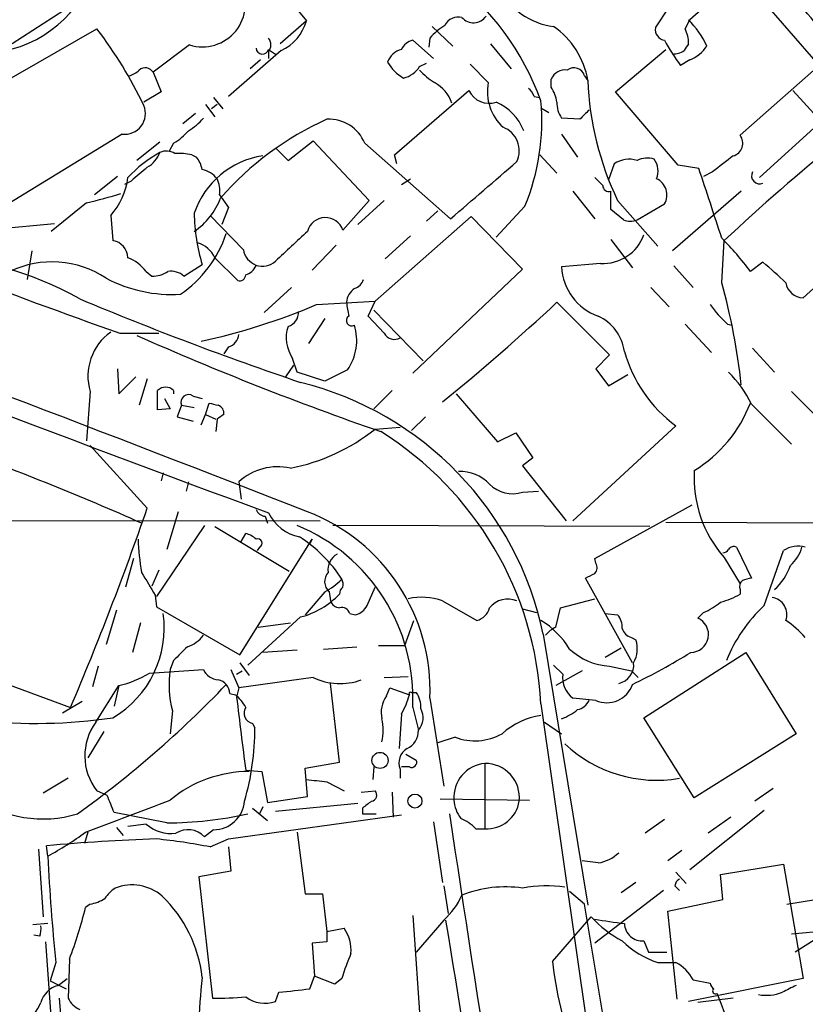
# Model space of a CAD drawing. Extents: x 7 to 1017, y 4 to 874.
# Drawn here: x 352 to 411, y 494 to 566 of the extents above; entities that cross this region are included whole.
import ezdxf

# ---------------------------------------------------------------- set-up
doc = ezdxf.new("R2010")
doc.units = 0
doc.header["$MEASUREMENT"] = 0
doc.layers.add('MAIN', color=5, linetype='CONTINUOUS')

msp = doc.modelspace()

# ---------------------------------------------------------------- linework, layer by layer
at = {"layer": 'MAIN'}
for p, q in [((367.792, 573.4473), (373.634, 566.3353)), ((410.1253, 573.532), (401.9973, 566.42)), ((405.892, 569.5526), (411.48, 563.118)), ((356.4467, 567.6053), (351.8747, 564.642)), ((399.4573, 565.8273), (400.4733, 567.3513)), ((373.634, 566.3353), (371.6867, 564.642)), ((347.218, 559.4773), (358.14, 565.7426)), ((382.9473, 565.912), (384.4713, 564.4726)), ((383.032, 563.5413), (381.508, 564.896)), ((382.778, 565.0653), (382.6933, 564.388)), ((387.2653, 564.642), (388.7893, 562.7793)), ((364.998, 564.5573), (362.2887, 562.5253)), ((371.7713, 564.134), (367.8767, 560.7473)), ((370.84, 564.2186), (371.348, 563.88)), ((370.84, 564.0493), (370.84, 563.5413)), ((396.494, 561.086), (400.2193, 564.2186)), ((370.2473, 563.4566), (369.4853, 562.7793)), ((382.016, 562.9486), (382.524, 563.2026)), ((401.9973, 563.4566), (401.32, 563.0333)), ((412.242, 563.626), (405.7227, 557.8686)), ((362.2887, 562.5253), (362.8813, 561.086)), ((387.096, 561.7633), (385.7413, 563.118)), ((391.7527, 561.4246), (391.7527, 562.0173)), ((394.208, 562.2713), (394.462, 561.9326)), ((362.8813, 561.086), (361.6113, 560.324)), ((380.1533, 556.4293), (385.6567, 561.1706)), ((401.1507, 555.6673), (396.494, 561.086)), ((409.6173, 561.1706), (411.734, 558.8846)), ((366.776, 560.6626), (367.4533, 559.816)), ((390.4827, 560.7473), (390.906, 560.6626)), ((366.1833, 560.1546), (366.8607, 559.2233)), ((367.03, 560.1546), (366.6067, 559.816)), ((390.9907, 559.9006), (391.5833, 559.562)), ((365.4213, 559.4773), (364.49, 558.7153)), ((393.8693, 559.054), (392.5147, 559.1386)), ((411.734, 558.8846), (407.162, 554.736)), ((360.0027, 557.9533), (349.9273, 551.7726)), ((362.7967, 557.3606), (361.1033, 556.006)), ((372.2793, 556.006), (374.142, 557.4453)), ((374.142, 557.4453), (378.2907, 553.0426)), ((392.5147, 557.9533), (393.7, 556.26)), ((363.8127, 557.276), (363.474, 556.6833)), ((371.4327, 556.8526), (372.2793, 556.006)), ((377.952, 557.276), (384.302, 551.688)), ((365.1673, 556.4293), (365.506, 556.26)), ((380.3227, 555.752), (380.1533, 556.4293)), ((390.906, 556.4293), (392.176, 555.0746)), ((396.4093, 555.752), (395.986, 554.5666)), ((402.6747, 555.4133), (401.1507, 555.6673)), ((359.664, 554.8206), (357.9707, 553.466)), ((360.68, 554.482), (360.172, 554.228)), ((380.6613, 554.228), (381.3387, 554.6513)), ((395.5627, 554.1433), (394.97, 554.736)), ((403.6907, 555.1593), (403.0133, 554.8206)), ((393.3613, 553.72), (394.97, 551.688)), ((396.1553, 552.3653), (396.1553, 553.72)), ((405.8073, 553.72), (400.7273, 549.3173)), ((419.6927, 554.3126), (410.3793, 545.846)), ((367.1993, 553.466), (367.8767, 552.5346)), ((378.2907, 553.0426), (376.3433, 550.8413)), ((379.3913, 553.0426), (377.444, 551.2646)), ((396.6633, 553.0426), (399.6267, 549.656)), ((357.378, 552.8733), (354.7533, 550.7566)), ((367.8767, 552.5346), (367.3687, 551.2646)), ((383.3707, 552.2806), (382.524, 551.5186)), ((389.8053, 552.6193), (387.6887, 550.3333)), ((397.0867, 551.6033), (396.1553, 552.3653)), ((398.1027, 551.6033), (400.1347, 552.7886)), ((359.156, 551.942), (359.3253, 550.0793)), ((368.9773, 549.402), (366.522, 551.942)), ((378.714, 545.592), (385.826, 551.8573)), ((385.826, 551.8573), (389.636, 547.9626)), ((350.6893, 550.926), (355.0073, 551.3493)), ((381.3387, 550.418), (379.476, 548.7246)), ((396.1553, 550.164), (397.764, 548.0473)), ((404.368, 546.9466), (404.5373, 550.0793)), ((375.8353, 549.7406), (374.0573, 547.878)), ((353.314, 549.3173), (352.9753, 547.2006)), ((366.8607, 548.8093), (368.554, 547.116)), ((364.5747, 547.4546), (365.9293, 548.3013)), ((389.636, 547.9626), (381.508, 540.258)), ((395.3933, 548.386), (392.5147, 548.132)), ((400.812, 548.2166), (402.2513, 546.608)), ((407.416, 548.4706), (406.4847, 547.7933)), ((361.7807, 547.7933), (362.204, 547.4546)), ((372.5333, 546.608), (370.5013, 544.7453)), ((399.1187, 546.608), (400.4733, 545.1686)), ((374.396, 545.338), (378.714, 545.592)), ((378.206, 544.4913), (378.714, 545.592)), ((392.176, 545.5073), (396.0707, 541.6126)), ((374.9887, 544.322), (373.8033, 542.4593)), ((379.3913, 543.2213), (378.206, 544.4913)), ((378.6293, 544.9146), (382.27, 541.1893)), ((401.6587, 543.8986), (403.606, 541.782)), ((404.7913, 543.8986), (405.13, 543.814)), ((359.8333, 543.2213), (362.712, 543.2213)), ((367.8767, 542.2053), (367.538, 541.6973)), ((406.654, 542.1206), (408.2627, 540.3426)), ((372.9567, 540.3426), (372.618, 541.3586)), ((396.0707, 541.6126), (395.0547, 540.5966)), ((359.664, 540.5966), (359.7487, 538.734)), ((372.11, 540.004), (372.7027, 540.8506)), ((395.0547, 540.5966), (395.986, 539.3266)), ((359.7487, 538.734), (361.0187, 540.004)), ((374.9887, 539.6653), (372.9567, 540.3426)), ((376.682, 540.512), (374.9887, 539.6653)), ((395.986, 539.3266), (397.4253, 540.1733)), ((361.8653, 539.8346), (361.2727, 537.8873)), ((357.632, 538.9033), (357.378, 535.2626)), ((362.6273, 537.5486), (362.6273, 538.988)), ((363.8127, 538.988), (363.8127, 538.734)), ((365.252, 538.5646), (365.9293, 538.3953)), ((379.984, 538.988), (378.6293, 537.6333)), ((384.7253, 538.734), (387.7733, 535.178)), ((409.5327, 538.9033), (411.3953, 537.0406)), ((363.1353, 538.3953), (363.5587, 537.6333)), ((364.4053, 537.8873), (364.0667, 537.0406)), ((364.4053, 537.8873), (365.3367, 537.718)), ((366.1833, 537.21), (366.4373, 538.0566)), ((406.5693, 537.972), (409.5327, 535.0086)), ((363.5587, 537.6333), (362.6273, 537.5486)), ((364.0667, 537.0406), (365.252, 536.702)), ((365.8447, 536.448), (366.1833, 537.21)), ((366.1833, 537.21), (366.9453, 536.8713)), ((382.4393, 537.0406), (381.4233, 536.0246)), ((367.03, 536.8713), (366.9453, 535.94)), ((378.714, 536.1093), (380.5767, 536.2786)), ((400.9813, 536.3633), (393.3613, 529.336)), ((387.7733, 535.178), (389.128, 535.8553)), ((389.128, 535.8553), (390.398, 533.9926)), ((361.8653, 530.2673), (357.632, 534.924)), ((390.398, 533.9926), (389.636, 533.4)), ((389.636, 533.4), (392.8533, 529.336)), ((363.0507, 532.892), (362.8813, 532.2993)), ((364.9133, 532.2146), (364.744, 531.5373)), ((368.6387, 532.2146), (368.808, 530.9446)), ((389.636, 531.4526), (390.8213, 531.5373)), ((394.97, 526.542), (402.1667, 530.5213)), ((364.1513, 530.0133), (363.3047, 527.2193)), ((370.586, 529.6746), (370.7553, 529.1666)), ((297.6033, 529.4206), (374.65, 529.336)), ((366.0987, 528.9973), (362.5427, 523.748)), ((399.034, 528.9126), (375.5813, 528.9973)), ((400.2193, 529.2513), (417.576, 529.1666)), ((366.8607, 528.9126), (372.364, 525.6106)), ((368.808, 527.812), (369.1467, 528.4046)), ((368.7233, 519.43), (374.0573, 527.9813)), ((374.0573, 527.9813), (373.888, 527.6426)), ((370.1627, 527.3886), (369.9933, 527.1346)), ((405.4687, 527.3886), (406.5693, 525.1026)), ((407.5007, 523.0706), (408.94, 527.1346)), ((360.8493, 526.542), (360.2567, 524.4253)), ((395.0547, 526.2033), (394.97, 526.542)), ((404.5373, 526.6266), (405.7227, 524.6793)), ((362.712, 525.6953), (362.204, 524.51)), ((397.764, 518.8373), (394.2927, 525.1026)), ((362.458, 523.8326), (362.5427, 522.986)), ((374.9887, 524.0866), (373.5493, 522.3933)), ((375.3273, 524.0866), (375.412, 523.4093)), ((378.1213, 523.0706), (378.714, 524.4253)), ((405.7227, 524.256), (405.7227, 523.9173)), ((383.7093, 523.4093), (386.2493, 521.97)), ((392.43, 522.9013), (394.97, 523.5786)), ((359.5793, 522.732), (358.8173, 520.192)), ((362.5427, 522.986), (368.7233, 519.43)), ((376.8513, 522.478), (377.2747, 522.3933)), ((389.636, 522.8166), (390.652, 522.5626)), ((392.0913, 521.462), (392.43, 522.9013)), ((395.732, 522.478), (396.6633, 522.3933)), ((403.0133, 522.5626), (402.59, 522.1393)), ((361.3573, 521.8006), (360.7647, 519.5993)), ((373.2107, 522.224), (369.316, 518.668)), ((370.078, 521.462), (372.4487, 521.8006)), ((380.9153, 520.1073), (381.5927, 521.97)), ((391.16, 520.954), (394.462, 500.888)), ((397.6793, 520.7), (398.018, 520.5306)), ((372.9567, 519.7686), (370.4167, 519.5993)), ((374.904, 519.8533), (377.3593, 520.0226)), ((378.968, 520.1073), (380.9153, 520.1073)), ((395.732, 519.2606), (396.9173, 519.938)), ((398.6107, 514.7733), (406.146, 519.5993)), ((406.146, 519.5993), (409.8713, 513.588)), ((363.8127, 519.0066), (363.5587, 518.3293)), ((368.7233, 518.8373), (369.4007, 517.906)), ((348.8267, 518.2446), (356.1927, 515.5353)), ((358.2247, 518.5833), (357.8013, 517.0593)), ((362.0347, 518.0753), (366.014, 518.3293)), ((368.046, 518.3293), (368.6387, 516.9746)), ((368.4693, 517.9906), (368.8927, 518.2446)), ((392.5993, 517.9906), (391.922, 518.668)), ((394.0387, 518.2446), (392.0913, 517.144)), ((396.0707, 518.5833), (397.6793, 518.2446)), ((397.6793, 518.2446), (398.1873, 517.7366)), ((374.142, 517.7366), (368.6387, 516.9746)), ((376.0893, 511.4713), (375.412, 517.3133)), ((379.3913, 517.7366), (381.1693, 517.8213)), ((358.0553, 514.4346), (359.7487, 517.144)), ((359.7487, 517.144), (359.41, 515.62)), ((367.9613, 516.5513), (368.3847, 516.4666)), ((368.6387, 516.9746), (368.4693, 516.2973)), ((379.5607, 516.382), (379.8147, 516.9746)), ((379.8147, 516.9746), (381.254, 516.4666)), ((381.4233, 516.636), (381.762, 516.636)), ((357.0393, 515.9586), (355.6, 515.112)), ((382.778, 516.2126), (383.794, 509.6933)), ((395.0547, 516.0433), (393.3613, 516.2126)), ((363.728, 515.2813), (363.5587, 513.588)), ((381.508, 515.5353), (381.9313, 513.842)), ((390.9907, 515.7893), (395.3087, 485.7326)), ((380.6613, 515.0273), (380.492, 512.4873)), ((391.2447, 514.4346), (392.5147, 513.588)), ((402.336, 508.8466), (398.6107, 514.7733)), ((358.648, 513.7573), (357.4627, 511.81)), ((369.6547, 514.35), (369.824, 514.0113)), ((384.6407, 513.334), (383.3707, 512.9106)), ((409.8713, 513.588), (402.336, 508.8466)), ((373.5493, 511.048), (376.0893, 511.4713)), ((381, 512.064), (381.762, 511.6406)), ((369.1467, 510.8786), (370.332, 510.794)), ((370.332, 510.794), (370.7553, 508.508)), ((373.7187, 508.9313), (373.5493, 511.048)), ((378.6293, 511.1326), (378.5447, 510.2013)), ((380.5767, 510.9633), (380.5767, 510.286)), ((381.254, 511.1326), (380.6613, 511.1326)), ((386.842, 511.3866), (386.842, 506.5606)), ((356.0233, 510.286), (354.1607, 509.1853)), ((375.158, 510.032), (376.428, 509.3546)), ((358.902, 509.016), (358.14, 509.3546)), ((377.698, 509.27), (378.714, 509.3546)), ((379.984, 509.27), (380.0687, 507.4073)), ((408.178, 509.524), (406.8233, 508.5926)), ((370.7553, 508.508), (373.7187, 508.9313)), ((383.54, 508.762), (390.144, 508.6773)), ((369.6547, 508.0846), (370.7553, 507.1533)), ((370.4167, 508.1693), (370.1627, 507.6613)), ((377.444, 508.4233), (371.348, 507.8306)), ((377.7827, 508.0846), (377.7827, 507.6613)), ((407.5007, 507.9153), (401.9973, 503.5126)), ((363.3047, 506.984), (359.41, 507.746)), ((367.8767, 505.7986), (380.6613, 507.5766)), ((377.7827, 507.6613), (378.7987, 507.6613)), ((400.1347, 507.238), (398.6953, 506.222)), ((405.0453, 507.4073), (403.352, 506.222)), ((359.5793, 506.6453), (360.0873, 506.0526)), ((361.7807, 506.8993), (360.426, 506.73)), ((366.776, 506.476), (366.0987, 505.968)), ((383.032, 507.0686), (383.7093, 502.5813)), ((386.1647, 506.5606), (386.842, 506.5606)), ((357.4627, 506.3066), (357.2087, 505.46)), ((366.522, 505.206), (367.8767, 505.7986)), ((372.9567, 506.3066), (373.5493, 501.7346)), ((353.822, 505.0366), (354.1607, 500.0413)), ((354.4993, 504.5286), (354.4147, 505.2906)), ((367.8767, 505.206), (368.046, 503.428)), ((401.4047, 504.952), (400.3887, 504.19)), ((395.224, 504.0206), (394.0387, 504.19)), ((404.2833, 503.174), (408.94, 503.936)), ((408.94, 503.936), (410.3793, 495.4693)), ((368.046, 503.428), (365.6753, 503.0046)), ((365.6753, 503.0046), (366.6913, 494.03)), ((400.9813, 503.3433), (401.7433, 502.4966)), ((404.4527, 501.3113), (404.2833, 503.174)), ((383.794, 502.3273), (384.1327, 500.2953)), ((400.05, 501.9886), (394.97, 498.094)), ((398.018, 502.5813), (396.9173, 501.8193)), ((400.8967, 502.3273), (401.2353, 501.9886)), ((373.5493, 501.7346), (374.8193, 501.7346)), ((374.8193, 501.7346), (375.158, 498.9406)), ((394.208, 500.9726), (393.1073, 501.904)), ((400.3887, 500.4646), (404.4527, 501.3113)), ((409.194, 500.9726), (411.3107, 501.3113)), ((357.632, 500.9726), (357.2933, 500.7186)), ((381.508, 500.126), (382.1853, 490.22)), ((391.8373, 496.7393), (394.716, 500.0413)), ((401.066, 493.9453), (400.3887, 500.4646)), ((354.4993, 499.5333), (353.3987, 499.4486)), ((375.158, 498.9406), (376.428, 499.1946)), ((383.794, 499.7873), (381.762, 497.4166)), ((353.9067, 498.602), (353.4833, 498.6866)), ((375.158, 498.9406), (375.158, 498.1786)), ((409.5327, 498.7713), (412.3267, 499.0253)), ((412.3267, 499.0253), (409.7867, 497.4166)), ((354.33, 498.1786), (354.7533, 492.3366)), ((375.158, 498.1786), (374.0573, 498.094)), ((374.0573, 498.094), (374.2267, 495.6386)), ((398.6107, 498.2633), (398.9493, 497.4166)), ((356.108, 496.9086), (356.0233, 494.03)), ((398.9493, 497.4166), (400.304, 497.4166)), ((355.092, 496.6546), (354.6687, 495.3)), ((399.6267, 496.6546), (400.9813, 496.6546)), ((355.2613, 494.9613), (355.9387, 495.4693)), ((373.888, 494.7073), (374.2267, 495.6386)), ((375.7507, 495.046), (374.2267, 495.6386)), ((376.2587, 495.4693), (375.7507, 495.046)), ((410.3793, 495.4693), (401.9127, 493.776)), ((354.6687, 495.3), (355.854, 494.7073)), ((402.2513, 495.3846), (403.5213, 495.1306)), ((355.346, 494.03), (355.854, 487.8493)), ((371.348, 493.776), (371.602, 494.4533)), ((405.2147, 494.03), (402.59, 493.6913))]:
    msp.add_line(p, q, dxfattribs=at)
for centre, radius in [((379.0852, 511.6111), 0.5966), ((381.6698, 508.607), 0.5181)]:
    msp.add_circle(centre, radius, dxfattribs=at)
for centre, radius, start, end in [((3608.4325, 3345.7489), 4231.38, 219.8164196, 221.5505406), ((23024.0332, 20249.767), 29975.4902, 220.93431711, 221.16350043), ((359.5658, 525.4381), 65.8272, 37.94107, 43.586507), ((365.9475, 567.5874), 3.1753, 252.601305, 29.051274), ((371.7536, 553.3896), 20.4776, 20.045402, 52.507988), ((349.4814, 572.8501), 8.9237, 264.701169, 331.09382), ((392.5368, 570.9516), 5.077, 205.191633, 263.044638), ((370.3179, 567.2526), 3.4406, 294.987518, 344.537485), ((384.8841, 565.4993), 1.1217, 76.355254, 153.681666), ((386.0046, 567.3271), 1.13, 220.761884, 324.691028), ((571.1779, 481.4314), 189.3281, 153.327138, 153.556321), ((396.7028, 561.3512), 7.2688, 25.430947, 44.213526), ((332.9499, 546.4293), 31.7418, 25.450983, 37.477454), ((386.1218, 562.2293), 4.3845, 120.770125, 139.697495), ((388.4907, 560.9215), 6.0563, 9.610543, 55.488895), ((400.2617, 565.7004), 0.8144, 171.035055, 261.028105), ((399.5032, 564.6655), 2.4096, 359.441209, 26.551227), ((370.1625, 564.5573), 0.8468, 323.136869, 36.863131), ((381.8186, 563.6399), 1.2939, 103.889111, 153.432969), ((412.3594, 571.3665), 13.8315, 207.892146, 217.04769), ((528.7317, 479.7208), 152.6259, 146.192738, 146.421942), ((370.3828, 564.3541), 0.4768, 186.11593, 343.491799), ((381.0756, 562.7468), 1.529, 105.721489, 159.298785), ((400.7354, 565.3913), 1.5113, 269.692919, 303.702685), ((401.1457, 565.8229), 2.5149, 289.793132, 327.525138), ((382.2698, 564.7266), 2.9933, 208.74077, 241.263507), ((360.1051, 563.8989), 1.6774, 283.993164, 314.113543), ((361.7135, 562.2064), 0.6578, 29.004681, 132.079153), ((380.365, 564.007), 1.9611, 283.737214, 327.337448), ((385.3598, 565.5306), 4.3845, 220.302505, 239.229875), ((392.784, 561.5884), 1.1169, 82.074488, 157.418411), ((393.4297, 562.0531), 0.8083, 15.661086, 127.469616), ((381.9439, 559.4948), 2.5537, 16.949817, 62.661325), ((390.56, 561.0835), 3.53, 168.89697, 227.972734), ((416.935, 562.7797), 22.489, 182.158692, 205.656358), ((387.1565, 561.9085), 1.6715, 206.197137, 288.56611), ((389.382, 560.4086), 1.1516, 17.103826, 53.975919), ((389.0302, 559.7458), 3.1985, 10.414759, 31.659608), ((386.0657, 556.7323), 3.9414, 21.976873, 65.682971), ((374.3666, 558.9537), 16.6876, 337.691971, 5.001641), ((394.0243, 560.211), 1.8517, 176.501448, 215.389486), ((360.1925, 559.4787), 1.5371, 262.907346, 22.624453), ((563.5204, 390.0553), 239.462, 134.881179, 135.110379), ((362.6702, 561.9746), 4.3845, 300.770125, 319.697495), ((384.4924, 538.2454), 22.8063, 114.16023, 138.985654), ((375.3037, 556.1987), 2.859, 22.135964, 92.92115), ((361.5681, 561.0446), 4.3864, 300.778273, 319.696373), ((387.4975, 556.7084), 1.8872, 335.349756, 68.25384), ((521.4387, 424.2582), 171.7466, 129.150867, 132.89541), ((404.9607, 557.2759), 0.9654, 285.255639, 37.876545), ((363.2704, 555.5602), 1.1413, 56.684455, 114.521646), ((367.4782, 548.2), 9.6152, 119.135922, 137.175554), ((360.7903, 557.3522), 2.1433, 300.103651, 339.413918), ((364.1937, 551.3943), 5.1283, 79.055986, 93.313384), ((371.3539, 550.0553), 6.3588, 98.475563, 161.135361), ((363.6225, 554.8421), 2.3575, 11.90906, 36.972457), ((-671.5726, 1781.4855), 1620.8865, 310.6485964, 310.8777782), ((397.5166, 554.1413), 1.9546, 72.551373, 124.507164), ((398.837, 554.5575), 1.624, 70.739424, 116.882192), ((398.1538, 555.2176), 1.4993, 337.807569, 35.610978), ((700.768, 174.7644), 482.6543, 127.759606, 127.988796), ((615.2636, 258.6755), 390.2746, 130.48749, 130.716681), ((365.6172, 553.5883), 1.7681, 36.958043, 79.832831), ((-887.6391, 129.5107), 1358.7872, 18.0376706, 18.266856), ((355.5335, 555.2742), 4.922, 317.390227, 353.722412), ((365.3363, 553.8046), 1.8935, 349.698943, 26.560992), ((398.9919, 553.4506), 1.3207, 329.91719, 65.385144), ((407.1762, 554.863), 0.6004, 150.429115, 293.541945), ((396.0236, 554.1621), 0.4613, 182.335786, 286.588605), ((348.4786, 591.3492), 39.4917, 283.02338, 286.837959), ((362.4786, 555.0231), 5.1353, 303.817868, 339.349151), ((536.1627, 1040.6741), 527.7796, 247.628, 250.482386), ((379.4825, 552.3604), 14.148, 181.008844, 196.672635), ((375.0438, 550.402), 1.3717, 18.677984, 165.018538), ((397.5947, 553.0429), 1.5266, 250.563296, 289.436704), ((359.0955, 548.7682), 1.3311, 1.769341, 80.058596), ((359.2893, 553.4188), 8.8814, 304.507061, 341.408988), ((922.8588, -43.0195), 808.7799, 132.7634796, 132.9926623), ((395.5766, 551.6111), 3.2303, 266.747068, 339.930364), ((388.803, 534.6901), 22.0076, 36.540664, 44.988034), ((364.9933, 547.9377), 2.0608, 25.020589, 73.148697), ((370.3873, 549.6075), 1.4248, 188.292171, 312.397309), ((344.5361, 523.7778), 25.2071, 60.705282, 88.715194), ((359.3258, 545.9312), 3.0812, 37.181182, 69.07984), ((354.8141, 541.2786), 7.2184, 56.318298, 115.51037), ((368.7532, 548.7493), 1.2724, 288.014868, 335.249705), ((396.5715, 548.3225), 4.0613, 182.688531, 250.622336), ((386.4956, 523.5234), 32.558, 46.007369, 50.017237), ((1366.4405, 3222.8707), 2871.09, 248.7199005, 249.710276), ((363.72, 556.68), 10.597, 242.441832, 273.24959), ((362.317, 549.3024), 1.8513, 266.500503, 305.395925), ((363.6008, 546.2899), 1.5182, 50.098273, 98.007882), ((368.6858, 547.5581), 0.4613, 253.399492, 357.664214), ((376.8936, 547.497), 1.0178, 286.930557, 343.069443), ((-898.44, -2732.3405), 3501.6196, 68.6966445, 69.4767479), ((378.0111, 545.3634), 1.4211, 125.294901, 174.18831), ((359.4763, 534.4668), 46.5941, 6.091618, 15.535821), ((410.4204, 547.1765), 1.3311, 189.945643, 268.230659), ((452.5343, 773.9899), 247.4671, 247.258518, 251.304292), ((355.6339, 589.705), 48.171, 282.237809, 292.92273), ((630.6818, 587.3493), 257.5067, 189.351396, 189.580579), ((275.9641, 670.5357), 170.6965, 309.139383, 312.906969), ((409.9166, 549.7007), 7.7416, 214.300747, 228.544147), ((372.0144, 544.7268), 1.0321, 284.872412, 5.738765), ((376.9866, 544.1578), 0.3995, 123.399673, 300.609537), ((393.7812, 541.3861), 3.424, 8.067154, 65.078536), ((374.8191, 542.8826), 2.6772, 161.563021, 214.697996), ((373.5552, 542.6831), 3.8067, 325.22574, 17.282552), ((361.5016, 540.029), 4.03, 125.594202, 196.220169), ((456.0949, 757.503), 234.5477, 246.108934, 250.845862), ((367.5436, 543.2552), 1.1015, 287.602583, 353.818923), ((380.1423, 543.6061), 0.8439, 207.129852, 300.981222), ((407.045, 544.6318), 10.2536, 195.645281, 233.745561), ((398.4655, 533.9736), 9.0365, 26.261647, 44.813939), ((363.22, 538.374), 0.8534, 46.011248, 133.988752), ((367.35, 515.9714), 24.3258, 11.81944, 76.058814), ((364.9133, 538.1201), 0.5588, 52.693333, 204.620458), ((409.1024, 707.3277), 174.5652, 255.853161, 256.082336), ((366.8909, 537.2765), 0.6505, 354.132529, 69.876928), ((397.0614, 541.6624), 10.0896, 301.518589, 339.060787), ((451.9512, 410.0523), 152.6259, 123.578058, 123.807262), ((369.5455, 547.8066), 14.8623, 281.26457, 308.089823), ((365.7499, 514.5034), 25.2735, 2.916429, 58.014754), ((277.6809, 340.5054), 206.4194, 66.059914, 70.088736), ((371.5045, 529.1196), 4.218, 77.064842, 132.797992), ((385.0572, 530.1042), 2.877, 42.430561, 93.237937), ((411.268, 532.523), 8.9482, 176.551158, 221.219838), ((388.9164, 533.8537), 2.5066, 226.175142, 286.683262), ((133.9532, 609.5674), 241.314, 337.066217, 340.815088), ((370.6648, 530.4851), 0.8144, 201.805329, 264.446932), ((373.761, 531.3256), 3.2379, 205.559965, 258.690068), ((368.6027, 516.7811), 14.1868, 357.703385, 68.861873), ((367.6602, 516.1859), 13.8631, 357.310097, 67.538778), ((368.7423, 526.7792), 1.675, 45.863544, 76.028469), ((377.5653, 528.4347), 16.3836, 181.585809, 190.226366), ((370.0357, 527.6849), 0.3225, 293.200924, 113.193924), ((367.6308, 519.5225), 10.2294, 32.494905, 57.507114), ((376.5975, 525.6952), 1.3653, 119.749566, 187.11877), ((404.4104, 527.5155), 0.5518, 274.396316, 327.536771), ((405.257, 527.0076), 0.4359, 60.941566, 150.941566), ((410.0201, 525.5149), 1.9468, 74.245413, 123.697414), ((407.6051, 528.1278), 2.7893, 311.353267, 344.632463), ((394.5226, 525.8767), 0.6243, 315.77878, 31.541369), ((405.6046, 527.3121), 4.0503, 311.015724, 341.605759), ((785.2996, 778.6791), 493.7021, 210.848174, 211.077357), ((376.0047, 524.8486), 1.0196, 138.363661, 228.363661), ((309.9514, 694.6069), 189.3282, 296.453843, 296.683013), ((372.542, 528.7544), 5.2702, 297.66198, 314.848556), ((375.4121, 524.5948), 0.9465, 349.683783, 26.559637), ((406.3152, 524.4677), 0.6292, 132.268789, 199.661787), ((448.563, 355.6637), 174.5652, 103.919694, 104.148837), ((371.6633, 528.148), 6.1228, 284.639062, 316.292406), ((376.6399, 523.9595), 0.5522, 122.487108, 184.38279), ((402.9292, 528.6573), 5.5019, 284.247646, 300.512801), ((376.1678, 523.7114), 0.8139, 201.787031, 264.465227), ((382.1375, 518.9665), 4.7126, 70.516939, 101.855722), ((388.5301, 521.8217), 1.7281, 66.734366, 141.338121), ((401.2346, 526.9664), 4.7495, 291.99384, 309.934081), ((407.9134, 522.4039), 1.2722, 340.058065, 81.870535), ((355.4183, 521.4154), 7.706, 300.464791, 7.925901), ((376.2486, 522.2905), 0.6312, 17.280921, 104.617437), ((376.9642, 523.6491), 1.2936, 283.888001, 333.43693), ((385.925, 523.2258), 1.297, 284.479815, 345.510526), ((395.6269, 521.4833), 1.3792, 355.592055, 41.284406), ((415.5854, 514.5199), 11.7676, 133.395419, 157.58729), ((387.7019, 516.5647), 6.3272, 31.31598, 58.682002), ((402.0639, 520.9237), 1.3246, 270.782988, 66.597503), ((404.7466, 515.5747), 7.7416, 41.455853, 55.699253), ((392.8976, 519.6392), 1.9932, 113.861793, 141.891048), ((397.9757, 521.6737), 1.0178, 196.930557, 253.069443), ((364.1507, 522.2247), 2.3041, 287.112967, 323.967142), ((395.9975, 519.8775), 2.1234, 330.668116, 17.912743), ((618.3205, 265.5148), 359.2107, 134.885409, 135.114591), ((396.3673, 523.3677), 4.7936, 227.150626, 266.452594), ((373.4838, 566.5704), 54.9922, 296.200958, 301.335008), ((396.4714, 518.6726), 1.3871, 281.501914, 6.819151), ((358.0987, 524.4653), 7.5049, 282.70055, 301.631509), ((370.7918, 517.2024), 7.3204, 171.144643, 195.214411), ((367.2339, 518.9154), 1.3534, 205.661921, 264.947006), ((366.9261, 516.5494), 1.0352, 0.10516, 79.503081), ((376.1277, 522.0139), 4.7157, 245.097317, 289.450481), ((394.4623, 517.7367), 1.8802, 172.239226, 234.155897), ((310.4338, 572.0035), 79.2499, 305.718987, 316.277444), ((381.3387, 516.5513), 0.1198, 45.033843, 225), ((380.2524, 515.5636), 1.8517, 356.501448, 35.389486), ((395.8591, 517.8937), 2.0177, 246.504605, 340.75324), ((366.4378, 514.0962), 3.0674, 27.979423, 50.602432), ((1723.488, 682.9386), 1365.2271, 187.0110771, 187.2402591), ((381.2969, 515.1542), 2.1265, 144.732944, 192.64746), ((375.9202, 517.8213), 5.5031, 329.488529, 345.749118), ((393.3893, 516.6223), 1.2941, 283.891284, 333.423069), ((369.7957, 515.112), 0.7748, 146.886234, 259.516601), ((380.8358, 514.7706), 1.4361, 319.71374, 28.262115), ((390.9471, 518.8073), 4.4069, 290.837102, 308.658387), ((353.747, 551.2742), 36.9247, 263.269268, 278.689075), ((361.4261, 511.9501), 4.1875, 143.607358, 218.303163), ((375.2025, 513.842), 4.1077, 348.104661, 11.893974), ((391.8877, 509.3003), 5.7132, 99.033158, 131.36678), ((350.6013, 513.9515), 19.2228, 343.812677, 0.178241), ((380.4531, 513.8239), 1.4783, 295.292714, 0.70153), ((386.1076, 517.1344), 4.0736, 248.894126, 299.474824), ((381.7196, 511.429), 1.2341, 120.960572, 202.169531), ((399.5498, 520.0486), 9.907, 226.805788, 279.795476), ((381.4233, 511.4713), 0.3787, 243.441716, 26.558284), ((369.4337, 501.5826), 9.2114, 90.205262, 129.627576), ((387.0705, 508.8748), 2.5222, 95.197925, 184.491045), ((386.8626, 508.8538), 2.5329, 354.080979, 90.465993), ((416.7213, 891.119), 383.3469, 263.54645, 263.775631), ((378.3894, 509.0395), 0.4524, 278.977235, 44.149179), ((354.1568, 515.8927), 8.6155, 233.901291, 287.173674), ((257.5105, 779.482), 290.8288, 290.065736, 291.385509), ((41.6129, 381.3638), 342.0051, 21.686827, 21.915979), ((366.7513, 508.7955), 2.3196, 270.610111, 354.981792), ((505.1092, 339.0297), 211.6403, 126.756633, 126.985837), ((386.9967, 508.8199), 2.4449, 183.343754, 217.765635), ((387.0036, 508.9621), 2.4069, 266.150298, 351.169319), ((363.1982, 534.9445), 27.9607, 270.218235, 282.638561), ((4070.098, 1066.0814), 3727.9417, 188.614939, 189.2841332), ((383.4689, 503.8425), 3.8282, 45.236002, 65.375698), ((363.6456, 509.0444), 2.8424, 228.997064, 276.796981), ((364.8866, 504.8138), 1.6737, 43.598333, 122.715892), ((367.05, 368.4031), 137.4694, 91.878931, 95.273701), ((343.3195, 525.1812), 23.4844, 298.427858, 306.514377), ((358.3426, 463.9381), 42.0707, 78.789131, 84.270367), ((526.0451, 513.4821), 171.7793, 182.987731, 185.62171), ((394.7866, 506.8004), 2.814, 278.942141, 314.187961), ((401.5736, 502.243), 0.6821, 119.733421, 172.90103), ((360.8064, 500.0843), 2.4537, 122.315026, 147.684974), ((360.7474, 499.033), 3.3667, 48.777733, 111.844072), ((388.3513, 493.4331), 8.819, 81.623659, 111.293732), ((391.4638, 492.5197), 9.8101, 82.356071, 100.738017), ((357.0521, 504.1225), 3.2028, 280.43141, 301.649458), ((356.1324, 494.4606), 9.8577, 6.368241, 46.114263), ((379.9845, 503.9818), 5.6662, 312.246141, 335.699315), ((325.576, 508.4965), 32.657, 339.216596, 346.221496), ((-1875.1643, 119.2284), 2301.256, 8.711713, 9.5486585), ((400.9148, 505.6526), 8.3613, 222.152137, 242.097777), ((403.3247, 546.8486), 47.7138, 259.915495, 262.590217), ((352.4249, 499.1522), 1.5807, 339.629778, 7.700518), ((374.0147, 497.5358), 2.9284, 356.009314, 34.502981), ((-1568.3416, 177.3856), 1978.7464, 8.342473, 9.3771386), ((398.4807, 499.5667), 1.3098, 181.461176, 275.695795), ((401.8115, 503.1648), 6.867, 225.542792, 251.44843), ((392.4403, 490.6399), 16.8869, 156.653589, 163.382261), ((422.4198, 500.3574), 30.7958, 186.747086, 212.36958), ((399.5438, 493.9471), 3.0654, 27.965289, 62.034711), ((402.5165, 491.1722), 36.8487, 173.170602, 178.84759), ((355.7273, 493.2253), 1.7975, 105.02587, 164.97413), ((309.2456, 1066.0747), 575.0125, 276.2256015, 276.4547865), ((404.0722, 495.1733), 0.5526, 184.432108, 237.497791), ((403.9024, 494.538), 0.2117, 126.896962, 306.837414), ((536.3832, 240.6675), 284.0257, 116.450478, 116.679625), ((357.463, 494.623), 1.557, 202.38634, 247.61366), ((367.2848, 512.478), 18.4575, 268.157344, 275.789543), ((370.5623, 495.9926), 2.3518, 232.991721, 289.517472), ((387.6291, 487.3067), 17.856, 343.019781, 23.296634), ((407.6701, 497.479), 3.2495, 259.488874, 291.390826), ((350.3522, 495.2987), 3.9783, 308.082646, 336.168827)]:
    msp.add_arc(centre, radius, start, end, dxfattribs=at)

doc.saveas('drawing.dxf')
